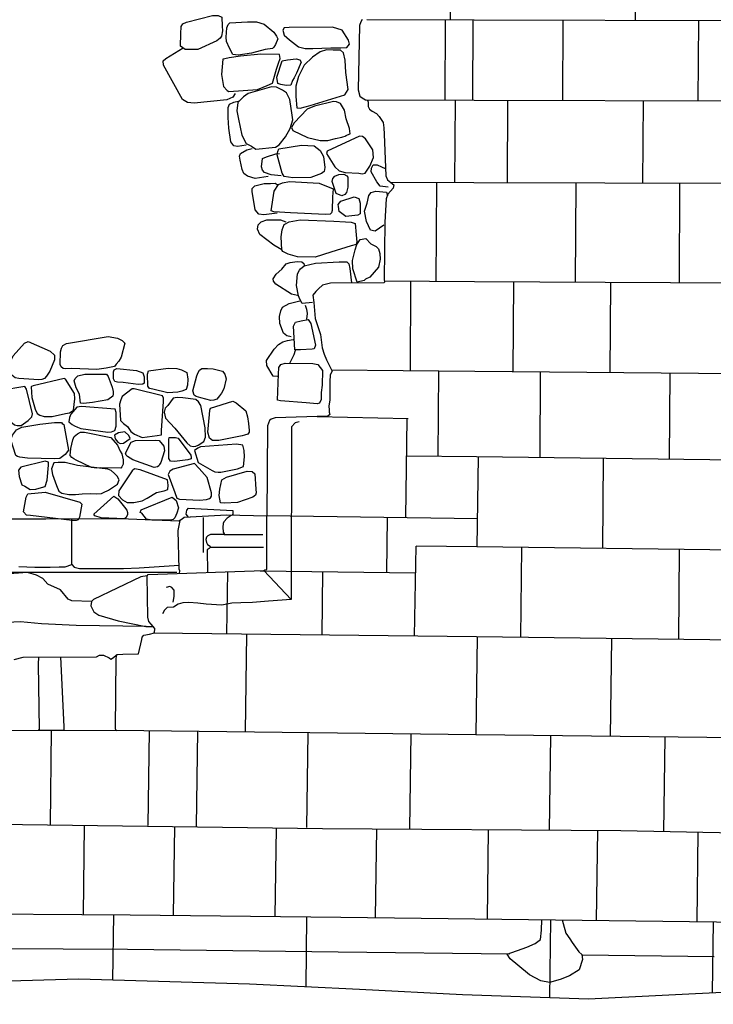
# Model space of a CAD drawing. Extents: x -5004.2 to -4962.1, y 10 to 39.8.
# Drawn here: x -4986.4 to -4984.6, y 22.4 to 24.9 of the extents above; entities that cross this region are included whole.
import ezdxf

# ---------------------------------------------------------------- set-up
doc = ezdxf.new("R2010")
doc.units = 0
doc.header["$LTSCALE"] = 10
doc.header["$MEASUREMENT"] = 0
for name, pattern in [('SOLID_LINE', [10, 10, 0]), ('XMAP-LINE-3', [10, 10, 0]), ('XMAP-LINE-7', [10, 10, 0]), ('XMAP-LINE-8', [10, 10, 0])]:
    doc.linetypes.add(name, pattern=pattern)
for name, color, linetype in [('ARCHI_STONE', 113, 'CONTINUOUS'), ('ASHLAR', 3, 'CONTINUOUS'), ('DAMAGE', 9, 'CONTINUOUS'), ('MAJOR_DETAIL', 1, 'CONTINUOUS'), ('MINOR_DETAIL', 40, 'CONTINUOUS'), ('OUTLINE', 7, 'CONTINUOUS')]:
    doc.layers.add(name, color=color, linetype=linetype)

msp = doc.modelspace()

# ---------------------------------------------------------------- linework, layer by layer
at = {"layer": 'ARCHI_STONE', "color": 113, "linetype": 'XMAP-LINE-7'}
for points in [[(-4985.9045, 24.8576, 4982.0684), (-4985.9269, 24.8571, 4982.0594), (-4985.9377, 24.8572, 4982.0569), (-4985.9494, 24.8657, 4982.0587), (-4985.9487, 24.898, 4982.0668), (-4985.9477, 24.9171, 4982.0739), (-4985.9436, 24.9241, 4982.0767), (-4985.9336, 24.9286, 4982.0798), (-4985.8657, 24.9458, 4982.0811), (-4985.8512, 24.9458, 4982.0825), (-4985.8421, 24.9417, 4982.0826), (-4985.8406, 24.9181, 4982.0866), (-4985.84, 24.9057, 4982.0828), (-4985.8422, 24.8919, 4982.0779), (-4985.8461, 24.887, 4982.0759), (-4985.8547, 24.8796, 4982.0725), (-4985.9045, 24.8576, 4982.0684)], [(-4985.7987, 24.8423, 4982.1929), (-4985.813, 24.8447, 4982.1802), (-4985.822, 24.8605, 4982.1536), (-4985.8299, 24.8783, 4982.1261), (-4985.8303, 24.8898, 4982.1297), (-4985.8288, 24.9141, 4982.1384), (-4985.825, 24.9229, 4982.142), (-4985.8208, 24.927, 4982.1444), (-4985.7749, 24.9295, 4982.1641), (-4985.7515, 24.9294, 4982.171), (-4985.7309, 24.9235, 4982.1777), (-4985.706, 24.9023, 4982.1801), (-4985.699, 24.8918, 4982.1836), (-4985.6956, 24.885, 4982.1872), (-4985.7018, 24.8701, 4982.1879), (-4985.7058, 24.8635, 4982.1876), (-4985.7099, 24.8598, 4982.1871), (-4985.7287, 24.8572, 4982.185), (-4985.7642, 24.8474, 4982.1997), (-4985.7987, 24.8423, 4982.1929)], [(-4985.557, 24.8614, 4982.2416), (-4985.5312, 24.8614, 4982.2426), (-4985.5155, 24.8622, 4982.245), (-4985.5085, 24.8711, 4982.2487), (-4985.5117, 24.8817, 4982.2516), (-4985.5281, 24.908, 4982.2506), (-4985.5532, 24.9159, 4982.2435), (-4985.6659, 24.915, 4982.2211), (-4985.6792, 24.9137, 4982.2141), (-4985.6823, 24.9078, 4982.2118), (-4985.6792, 24.895, 4982.209), (-4985.6651, 24.8824, 4982.2089), (-4985.6417, 24.8643, 4982.2077), (-4985.6245, 24.8598, 4982.2078), (-4985.6044, 24.86, 4982.2099), (-4985.557, 24.8614, 4982.2416)], [(-4985.5321, 24.7357, 4982.2716), (-4985.5205, 24.739, 4982.269), (-4985.5125, 24.7528, 4982.2683), (-4985.5179, 24.7974, 4982.2745), (-4985.5196, 24.8294, 4982.2584), (-4985.5244, 24.8485, 4982.2412), (-4985.5323, 24.8556, 4982.2359), (-4985.5515, 24.856, 4982.2345), (-4985.5684, 24.8565, 4982.233), (-4985.5851, 24.8517, 4982.2324), (-4985.6055, 24.837, 4982.24), (-4985.6272, 24.8163, 4982.2393), (-4985.6416, 24.787, 4982.241), (-4985.6483, 24.762, 4982.2401), (-4985.6486, 24.7351, 4982.2402), (-4985.6462, 24.7052, 4982.2558), (-4985.6374, 24.7041, 4982.2563), (-4985.6109, 24.7108, 4982.2594), (-4985.5321, 24.7357, 4982.2716)], [(-4985.7403, 24.8451, 4982.1499), (-4985.793, 24.8397, 4982.141), (-4985.8227, 24.836, 4982.1369), (-4985.8337, 24.8334, 4982.1349), (-4985.8392, 24.832, 4982.1339), (-4985.8424, 24.792, 4982.1384), (-4985.8377, 24.7604, 4982.1609), (-4985.8281, 24.7507, 4982.1545), (-4985.8231, 24.748, 4982.1546), (-4985.7484, 24.7534, 4982.1625), (-4985.7233, 24.7634, 4982.1593), (-4985.7096, 24.7693, 4982.1626), (-4985.6991, 24.8063, 4982.1666), (-4985.6937, 24.822, 4982.171), (-4985.6896, 24.834, 4982.1725), (-4985.6914, 24.8444, 4982.1704), (-4985.7403, 24.8451, 4982.1499)], [(-4985.6738, 24.7633, 4982.1838), (-4985.6875, 24.7661, 4982.175), (-4985.6959, 24.7686, 4982.1739), (-4985.6984, 24.7849, 4982.1791), (-4985.6843, 24.8277, 4982.1854), (-4985.67, 24.8306, 4982.1878), (-4985.6475, 24.8327, 4982.1912), (-4985.6382, 24.8303, 4982.1919), (-4985.635, 24.8247, 4982.1909), (-4985.6469, 24.7952, 4982.1922), (-4985.6526, 24.7836, 4982.1875), (-4985.6572, 24.7761, 4982.1845), (-4985.6619, 24.7643, 4982.18), (-4985.6738, 24.7633, 4982.1838)], [(-4985.7122, 24.7603, 4982.1669), (-4985.773, 24.7422, 4982.1592), (-4985.7855, 24.7338, 4982.1613), (-4985.7996, 24.7188, 4982.1656), (-4985.8026, 24.6972, 4982.1693), (-4985.798, 24.6752, 4982.169), (-4985.7898, 24.6341, 4982.1736), (-4985.778, 24.6125, 4982.1801), (-4985.7641, 24.6051, 4982.1772), (-4985.7529, 24.5975, 4982.1757), (-4985.7018, 24.6024, 4982.1829), (-4985.6925, 24.6087, 4982.186), (-4985.6756, 24.6291, 4982.1945), (-4985.6631, 24.6508, 4982.2004), (-4985.6569, 24.6739, 4982.1963), (-4985.6584, 24.6862, 4982.1954), (-4985.6647, 24.7268, 4982.1735), (-4985.6729, 24.744, 4982.1776), (-4985.6835, 24.7514, 4982.1707), (-4985.6987, 24.759, 4982.1724), (-4985.7122, 24.7603, 4982.1669)], [(-4985.5179, 24.6332, 4982.2833), (-4985.507, 24.6376, 4982.2786), (-4985.5084, 24.651, 4982.2792), (-4985.5176, 24.6761, 4982.2778), (-4985.522, 24.699, 4982.2657), (-4985.5322, 24.7163, 4982.2665), (-4985.5422, 24.7211, 4982.2672), (-4985.55, 24.7218, 4982.2672), (-4985.5998, 24.7094, 4982.2583), (-4985.6188, 24.7019, 4982.255), (-4985.6532, 24.6664, 4982.2438), (-4985.6598, 24.6536, 4982.242), (-4985.6565, 24.6461, 4982.2421), (-4985.6178, 24.6281, 4982.2586), (-4985.5851, 24.6198, 4982.2691), (-4985.5656, 24.6201, 4982.2749), (-4985.5456, 24.6251, 4982.2779), (-4985.5288, 24.6285, 4982.2801), (-4985.5171, 24.6318, 4982.2823), (-4985.5179, 24.6332, 4982.2833)], [(-4985.4555, 24.553, 4982.2923), (-4985.446, 24.5754, 4982.293), (-4985.4481, 24.5954, 4982.2912), (-4985.4665, 24.6246, 4982.2949), (-4985.475, 24.6304, 4982.2955), (-4985.483, 24.6313, 4982.295), (-4985.5671, 24.5924, 4982.299), (-4985.569, 24.5862, 4982.2967), (-4985.5466, 24.5511, 4982.2826), (-4985.5353, 24.5405, 4982.2752), (-4985.52, 24.536, 4982.2751), (-4985.4846, 24.5345, 4982.2752), (-4985.4754, 24.5328, 4982.2755), (-4985.4678, 24.535, 4982.2769), (-4985.4555, 24.553, 4982.2923)], [(-4985.6567, 24.5223, 4982.2678), (-4985.6788, 24.5258, 4982.2587), (-4985.6839, 24.5346, 4982.2563), (-4985.697, 24.5826, 4982.2356), (-4985.6954, 24.5916, 4982.2338), (-4985.693, 24.5984, 4982.2364), (-4985.6338, 24.6077, 4982.2606), (-4985.6008, 24.6063, 4982.274), (-4985.5855, 24.5939, 4982.2841), (-4985.5767, 24.5779, 4982.285), (-4985.5732, 24.5498, 4982.2759), (-4985.5745, 24.5388, 4982.2735), (-4985.582, 24.5334, 4982.2735), (-4985.6095, 24.5237, 4982.2693), (-4985.6567, 24.5223, 4982.2678)], [(-4985.5129, 24.4981, 4982.2801), (-4985.5164, 24.4845, 4982.2752), (-4985.5208, 24.4788, 4982.2728), (-4985.5287, 24.4757, 4982.271), (-4985.5436, 24.4818, 4982.2711), (-4985.5536, 24.5133, 4982.2755), (-4985.5523, 24.5208, 4982.2782), (-4985.5466, 24.5269, 4982.2808), (-4985.5365, 24.5314, 4982.2827), (-4985.5237, 24.5318, 4982.2841), (-4985.5152, 24.5275, 4982.2841), (-4985.5133, 24.5239, 4982.283), (-4985.5129, 24.4981, 4982.2801)], [(-4985.6625, 24.4313, 4982.2588), (-4985.7058, 24.434, 4982.2161), (-4985.713, 24.4367, 4982.2087), (-4985.7053, 24.488, 4982.2123), (-4985.6941, 24.5052, 4982.2192), (-4985.6833, 24.5095, 4982.2223), (-4985.6656, 24.5126, 4982.2268), (-4985.5882, 24.5085, 4982.2561), (-4985.5511, 24.4938, 4982.2634), (-4985.5527, 24.4726, 4982.2642), (-4985.554, 24.4371, 4982.2628), (-4985.5556, 24.4313, 4982.2607), (-4985.5592, 24.4277, 4982.2591), (-4985.5716, 24.427, 4982.2576), (-4985.6625, 24.4313, 4982.2588)], [(-4985.5182, 24.4214, 4982.2789), (-4985.5352, 24.4344, 4982.2721), (-4985.5376, 24.4476, 4982.2682), (-4985.5385, 24.4533, 4982.2657), (-4985.5315, 24.4618, 4982.2663), (-4985.4969, 24.4726, 4982.2754), (-4985.484, 24.4689, 4982.2902), (-4985.4806, 24.4563, 4982.2865), (-4985.4812, 24.4382, 4982.2902), (-4985.4811, 24.4288, 4982.2891), (-4985.4868, 24.4248, 4982.2871), (-4985.5182, 24.4214, 4982.2789)], [(-4985.5574, 24.3282, 4982.2323), (-4985.5985, 24.3156, 4982.2235), (-4985.6445, 24.3161, 4982.2128), (-4985.6686, 24.3236, 4982.2061), (-4985.6826, 24.3299, 4982.2031), (-4985.6855, 24.3345, 4982.2044), (-4985.6873, 24.3687, 4982.2158), (-4985.6841, 24.387, 4982.2223), (-4985.6789, 24.4004, 4982.2282), (-4985.6659, 24.408, 4982.2387), (-4985.6373, 24.4126, 4982.2464), (-4985.5496, 24.409, 4982.2624), (-4985.519, 24.408, 4982.2615), (-4985.5039, 24.4072, 4982.2575), (-4985.4939, 24.403, 4982.257), (-4985.4915, 24.374, 4982.2474), (-4985.4897, 24.3547, 4982.2411), (-4985.4916, 24.3488, 4982.2389), (-4985.5046, 24.3447, 4982.2363), (-4985.5574, 24.3282, 4982.2323)], [(-4985.4558, 24.2629, 4982.3198), (-4985.4669, 24.2576, 4982.3155), (-4985.4706, 24.2544, 4982.314), (-4985.4883, 24.2501, 4982.2987), (-4985.5003, 24.2847, 4982.2767), (-4985.5008, 24.3064, 4982.275), (-4985.4943, 24.3344, 4982.284), (-4985.4895, 24.3488, 4982.2852), (-4985.4808, 24.3612, 4982.2807), (-4985.466, 24.364, 4982.286), (-4985.453, 24.3499, 4982.2993), (-4985.4391, 24.3437, 4982.3168), (-4985.433, 24.3373, 4982.3213), (-4985.4292, 24.3254, 4982.3255), (-4985.4289, 24.3101, 4982.323), (-4985.4328, 24.2892, 4982.3155), (-4985.4558, 24.2629, 4982.3198)], [(-4985.6363, 24.0739, 4982.205), (-4985.6515, 24.0739, 4982.1998), (-4985.6549, 24.1358, 4982.1807), (-4985.6499, 24.1454, 4982.1725), (-4985.635, 24.1494, 4982.1765), (-4985.6162, 24.1526, 4982.1814), (-4985.6096, 24.1421, 4982.1996), (-4985.5977, 24.0855, 4982.2411), (-4985.6006, 24.0762, 4982.2377), (-4985.6064, 24.0757, 4982.237), (-4985.6363, 24.0739, 4982.205)], [(-4986.2342, 24.0251, 4981.8251), (-4986.2498, 24.0237, 4981.8214), (-4986.2557, 24.025, 4981.8212), (-4986.2611, 24.0291, 4981.8201), (-4986.2634, 24.0357, 4981.8206), (-4986.2628, 24.0687, 4981.8327), (-4986.2596, 24.0784, 4981.8331), (-4986.2562, 24.0846, 4981.8321), (-4986.2468, 24.0899, 4981.8319), (-4986.1381, 24.1085, 4981.8374), (-4986.114, 24.1043, 4981.8353), (-4986.1017, 24.0984, 4981.8319), (-4986.0945, 24.0912, 4981.8308), (-4986.1047, 24.0549, 4981.8326), (-4986.1102, 24.0439, 4981.8277), (-4986.1175, 24.0366, 4981.8258), (-4986.1216, 24.0304, 4981.8276), (-4986.1433, 24.0255, 4981.8299), (-4986.1679, 24.0219, 4981.8263), (-4986.2342, 24.0251, 4981.8251)], [(-4986.371, 23.9989, 4981.8164), (-4986.381, 24.0006, 4981.8151), (-4986.3898, 24.0078, 4981.8097), (-4986.3976, 24.0116, 4981.8091), (-4986.4009, 24.0147, 4981.8087), (-4986.4037, 24.0213, 4981.8075), (-4986.3856, 24.0583, 4981.815), (-4986.3568, 24.0913, 4981.8049), (-4986.3471, 24.0952, 4981.8028), (-4986.2896, 24.0702, 4981.8133), (-4986.2779, 24.0601, 4981.8145), (-4986.2779, 24.0478, 4981.8146), (-4986.2904, 24.0178, 4981.8102), (-4986.2993, 24.0045, 4981.8058), (-4986.3045, 23.9986, 4981.8044), (-4986.3109, 23.9961, 4981.8029), (-4986.3195, 23.9954, 4981.8019), (-4986.371, 23.9989, 4981.8164)], [(-4986.0995, 23.9883, 4981.8285), (-4986.1138, 23.9889, 4981.8268), (-4986.1206, 23.9907, 4981.8256), (-4986.124, 23.9978, 4981.8265), (-4986.1244, 24.0166, 4981.8279), (-4986.1226, 24.0216, 4981.8274), (-4986.1155, 24.0245, 4981.8282), (-4986.0641, 24.0201, 4981.825), (-4986.0475, 24.0136, 4981.8227), (-4986.0439, 24.0031, 4981.82), (-4986.0446, 23.9866, 4981.8202), (-4986.0481, 23.9842, 4981.819), (-4986.0603, 23.983, 4981.8174), (-4986.0995, 23.9883, 4981.8285)], [(-4986.0218, 23.9708, 4981.8289), (-4986.0302, 23.9724, 4981.8246), (-4986.0351, 23.9787, 4981.8222), (-4986.0359, 24.0101, 4981.8185), (-4986.0332, 24.0186, 4981.8083), (-4985.9816, 24.0261, 4981.8164), (-4985.9593, 24.0251, 4981.8182), (-4985.9465, 24.0216, 4981.8192), (-4985.9328, 24.0148, 4981.8196), (-4985.9308, 23.9967, 4981.8314), (-4985.931, 23.9812, 4981.8264), (-4985.9345, 23.9704, 4981.8311), (-4985.9461, 23.9656, 4981.8316), (-4985.9561, 23.963, 4981.8335), (-4985.9826, 23.9612, 4981.8341), (-4986.0218, 23.9708, 4981.8289)], [(-4985.8968, 23.948, 4981.8327), (-4985.9087, 23.9517, 4981.8287), (-4985.9138, 23.9556, 4981.8281), (-4985.9176, 23.9666, 4981.8288), (-4985.9068, 24.0054, 4981.8387), (-4985.9031, 24.0145, 4981.8415), (-4985.8998, 24.0208, 4981.8428), (-4985.8936, 24.0245, 4981.8406), (-4985.8795, 24.025, 4981.8418), (-4985.8644, 24.0244, 4981.8431), (-4985.8403, 24.018, 4981.8439), (-4985.8335, 24.0103, 4981.8436), (-4985.83, 23.9983, 4981.8466), (-4985.8369, 23.9722, 4981.8481), (-4985.8426, 23.9604, 4981.8447), (-4985.8479, 23.9532, 4981.8418), (-4985.855, 23.945, 4981.838), (-4985.8622, 23.9426, 4981.8362), (-4985.8706, 23.9411, 4981.8349), (-4985.8968, 23.948, 4981.8327)], [(-4985.6216, 23.9354, 4982.2866), (-4985.6884, 23.9407, 4982.2254), (-4985.6961, 23.942, 4982.2225), (-4985.6942, 24.0105, 4982.2093), (-4985.6929, 24.0277, 4982.2153), (-4985.6878, 24.035, 4982.2182), (-4985.6766, 24.039, 4982.2207), (-4985.604, 24.038, 4982.2749), (-4985.5912, 24.0355, 4982.2826), (-4985.5789, 24.0195, 4982.2873), (-4985.5801, 23.981, 4982.291), (-4985.5823, 23.9621, 4982.2867), (-4985.5829, 23.9441, 4982.2797), (-4985.5866, 23.9347, 4982.2761), (-4985.5932, 23.9327, 4982.2748), (-4985.6216, 23.9354, 4982.2866)], [(-4986.2499, 23.9074, 4981.8201), (-4986.2392, 23.9094, 4981.8189), (-4986.2342, 23.9127, 4981.8202), (-4986.2289, 23.9166, 4981.8174), (-4986.2253, 23.9458, 4981.8154), (-4986.2258, 23.9598, 4981.8123), (-4986.2492, 23.9974, 4981.8094), (-4986.2528, 23.999, 4981.8087), (-4986.3336, 23.9794, 4981.7952), (-4986.3379, 23.9779, 4981.7957), (-4986.3394, 23.9769, 4981.7952), (-4986.3376, 23.9491, 4981.7915), (-4986.3285, 23.9188, 4981.7972), (-4986.323, 23.9074, 4981.8066), (-4986.3162, 23.9028, 4981.8084), (-4986.305, 23.8996, 4981.813), (-4986.2839, 23.8999, 4981.8157), (-4986.2499, 23.9074, 4981.8201)], [(-4986.1787, 23.9359, 4981.8014), (-4986.2023, 23.9337, 4981.8033), (-4986.21, 23.9342, 4981.8028), (-4986.213, 23.958, 4981.7989), (-4986.2217, 23.9744, 4981.788), (-4986.227, 23.993, 4981.7938), (-4986.2246, 23.9987, 4981.7971), (-4986.2174, 24.0056, 4981.8001), (-4986.1987, 24.0098, 4981.8033), (-4986.1518, 24.0105, 4981.8081), (-4986.1426, 24.0102, 4981.8089), (-4986.1386, 24.0044, 4981.8073), (-4986.1279, 23.9758, 4981.8082), (-4986.1256, 23.965, 4981.8118), (-4986.1256, 23.9589, 4981.8114), (-4986.1264, 23.9525, 4981.8109), (-4986.1387, 23.9435, 4981.8125), (-4986.1787, 23.9359, 4981.8014)], [(-4986.347, 23.8895, 4981.8046), (-4986.3373, 23.8986, 4981.7979), (-4986.3356, 23.907, 4981.7989), (-4986.3513, 23.9714, 4981.798), (-4986.3558, 23.9783, 4981.7982), (-4986.417, 23.9672, 4981.7784), (-4986.4248, 23.9617, 4981.7769), (-4986.4276, 23.9502, 4981.7872), (-4986.4237, 23.928, 4981.8004), (-4986.4072, 23.898, 4981.7951), (-4986.3829, 23.8783, 4981.8026), (-4986.3759, 23.8765, 4981.8027), (-4986.3649, 23.8762, 4981.8037), (-4986.347, 23.8895, 4981.8046)], [(-4986.0101, 23.8497, 4981.7947), (-4985.9994, 23.8522, 4981.7971), (-4985.9994, 23.8628, 4981.8007), (-4985.9941, 23.9385, 4981.8219), (-4985.9942, 23.9473, 4981.824), (-4985.9964, 23.9538, 4981.8234), (-4986.0706, 23.9716, 4981.824), (-4986.076, 23.9716, 4981.8244), (-4986.1015, 23.9516, 4981.8276), (-4986.1054, 23.9433, 4981.8244), (-4986.1086, 23.9317, 4981.8202), (-4986.1062, 23.8889, 4981.8056), (-4986.0981, 23.8812, 4981.8038), (-4986.0877, 23.8735, 4981.8022), (-4986.0787, 23.8603, 4981.7969), (-4986.0752, 23.8581, 4981.7907), (-4986.0692, 23.8539, 4981.7883), (-4986.0493, 23.8449, 4981.7872), (-4986.0101, 23.8497, 4981.7947)], [(-4985.8887, 23.8345, 4981.8378), (-4985.8839, 23.846, 4981.839), (-4985.8851, 23.8701, 4981.8357), (-4985.8967, 23.9281, 4981.8171), (-4985.9028, 23.9382, 4981.8199), (-4985.9092, 23.9438, 4981.8212), (-4985.9431, 23.9486, 4981.8195), (-4985.9586, 23.9493, 4981.8182), (-4985.9684, 23.9477, 4981.8176), (-4985.9829, 23.9287, 4981.835), (-4985.9896, 23.9213, 4981.8331), (-4985.9921, 23.9107, 4981.8327), (-4985.9887, 23.8951, 4981.8284), (-4985.9642, 23.8695, 4981.8267), (-4985.9329, 23.8307, 4981.825), (-4985.9245, 23.8227, 4981.8237), (-4985.9168, 23.8212, 4981.8239), (-4985.9095, 23.8218, 4981.8248), (-4985.9035, 23.8246, 4981.8263), (-4985.8887, 23.8345, 4981.8378)], [(-4986.1391, 23.8587, 4981.8018), (-4986.1292, 23.8592, 4981.803), (-4986.1212, 23.8633, 4981.8051), (-4986.117, 23.8745, 4981.8093), (-4986.1171, 23.9105, 4981.8131), (-4986.1199, 23.9186, 4981.8135), (-4986.2079, 23.926, 4981.8011), (-4986.2201, 23.9242, 4981.8002), (-4986.2355, 23.9054, 4981.7976), (-4986.2391, 23.8974, 4981.7969), (-4986.2407, 23.886, 4981.8015), (-4986.2325, 23.8787, 4981.801), (-4986.2261, 23.8755, 4981.8012), (-4986.2184, 23.8717, 4981.8006), (-4986.2099, 23.8684, 4981.8003), (-4986.1391, 23.8587, 4981.8018)], [(-4985.8492, 23.8368, 4981.8574), (-4985.8664, 23.8367, 4981.8555), (-4985.8735, 23.8433, 4981.8437), (-4985.878, 23.8585, 4981.8394), (-4985.8736, 23.905, 4981.8355), (-4985.8728, 23.9163, 4981.8296), (-4985.8715, 23.9217, 4981.826), (-4985.8129, 23.9398, 4981.8389), (-4985.8045, 23.9354, 4981.8496), (-4985.7792, 23.9145, 4981.8621), (-4985.7745, 23.899, 4981.8654), (-4985.7723, 23.8814, 4981.8678), (-4985.7702, 23.8635, 4981.8614), (-4985.7707, 23.859, 4981.863), (-4985.7742, 23.8536, 4981.8611), (-4985.7827, 23.8505, 4981.8592), (-4985.789, 23.8488, 4981.8581), (-4985.8492, 23.8368, 4981.8574)], [(-4986.3489, 23.7906, 4981.8012), (-4986.3685, 23.7932, 4981.801), (-4986.3747, 23.795, 4981.8011), (-4986.379, 23.7981, 4981.8022), (-4986.3924, 23.839, 4981.8157), (-4986.388, 23.8508, 4981.8189), (-4986.3777, 23.8645, 4981.8202), (-4986.3632, 23.8718, 4981.8174), (-4986.3164, 23.8797, 4981.8168), (-4986.2778, 23.8838, 4981.8135), (-4986.2603, 23.8839, 4981.8094), (-4986.2583, 23.8816, 4981.8091), (-4986.2542, 23.8784, 4981.8087), (-4986.2418, 23.8114, 4981.8003), (-4986.2507, 23.8006, 4981.7995), (-4986.2645, 23.7904, 4981.8029), (-4986.2773, 23.7893, 4981.8007), (-4986.3489, 23.7906, 4981.8012)], [(-4986.2219, 23.7857, 4981.8031), (-4986.2278, 23.7892, 4981.799), (-4986.233, 23.793, 4981.7981), (-4986.2371, 23.7976, 4981.7987), (-4986.236, 23.816, 4981.805), (-4986.2308, 23.8384, 4981.8131), (-4986.2269, 23.8478, 4981.8155), (-4986.2183, 23.8543, 4981.8139), (-4986.2106, 23.8584, 4981.8139), (-4986.1997, 23.8589, 4981.8137), (-4986.1316, 23.8445, 4981.8134), (-4986.1139, 23.8249, 4981.8085), (-4986.1068, 23.8094, 4981.8033), (-4986.1023, 23.8022, 4981.7952), (-4986.0993, 23.7864, 4981.7911), (-4986.0992, 23.7755, 4981.7882), (-4986.1022, 23.7679, 4981.7866), (-4986.1052, 23.765, 4981.7893), (-4986.1586, 23.7654, 4981.8072), (-4986.1683, 23.765, 4981.8088), (-4986.1813, 23.7665, 4981.8089), (-4986.2219, 23.7857, 4981.8031)], [(-4986.081, 23.842, 4981.791), (-4986.0841, 23.85, 4981.7923), (-4986.0944, 23.8599, 4981.7917), (-4986.1116, 23.8569, 4981.7896), (-4986.1214, 23.8509, 4981.7872), (-4986.1199, 23.8412, 4981.7853), (-4986.1132, 23.8324, 4981.7853), (-4986.1071, 23.8295, 4981.7848), (-4986.0981, 23.83, 4981.7865), (-4986.081, 23.842, 4981.791)], [(-4985.9649, 23.7826, 4981.8193), (-4985.9755, 23.7833, 4981.8185), (-4985.9803, 23.7902, 4981.818), (-4985.9799, 23.8395, 4981.7967), (-4985.9793, 23.8446, 4981.7939), (-4985.9627, 23.8447, 4981.7961), (-4985.9557, 23.8429, 4981.797), (-4985.9228, 23.7987, 4981.8082), (-4985.9214, 23.7925, 4981.8079), (-4985.9218, 23.7888, 4981.8072), (-4985.9302, 23.7862, 4981.8055), (-4985.9649, 23.7826, 4981.8193)], [(-4986.0738, 23.7863, 4981.7912), (-4986.0882, 23.7949, 4981.7892), (-4986.0911, 23.7991, 4981.7869), (-4986.0931, 23.8042, 4981.7869), (-4986.0778, 23.8324, 4981.7922), (-4986.0669, 23.837, 4981.7936), (-4986.0136, 23.8383, 4981.8003), (-4986.0055, 23.8366, 4981.8037), (-4985.9933, 23.8221, 4981.8157), (-4985.9909, 23.81, 4981.8214), (-4986.0005, 23.78, 4981.8262), (-4986.0045, 23.7744, 4981.8228), (-4986.0062, 23.7707, 4981.8211), (-4986.0098, 23.7679, 4981.8195), (-4986.018, 23.7664, 4981.8182), (-4986.0738, 23.7863, 4981.7912)], [(-4985.8011, 23.7629, 4981.8541), (-4985.7853, 23.7695, 4981.8576), (-4985.783, 23.7947, 4981.8663), (-4985.7834, 23.8109, 4981.8692), (-4985.7866, 23.8244, 4981.8644), (-4985.8033, 23.8274, 4981.8647), (-4985.8975, 23.8202, 4981.83), (-4985.9046, 23.8166, 4981.8272), (-4985.9131, 23.8109, 4981.8256), (-4985.903, 23.7793, 4981.8409), (-4985.8671, 23.7591, 4981.8384), (-4985.8603, 23.7554, 4981.8369), (-4985.8512, 23.7542, 4981.8373), (-4985.8441, 23.7545, 4981.8381), (-4985.8011, 23.7629, 4981.8541)], [(-4986.3118, 23.714, 4981.7808), (-4986.3023, 23.7172, 4981.7828), (-4986.2975, 23.7338, 4981.7889), (-4986.294, 23.7725, 4981.7942), (-4986.2939, 23.7801, 4981.7927), (-4986.3029, 23.7833, 4981.7877), (-4986.3664, 23.7676, 4981.7733), (-4986.3724, 23.7597, 4981.7701), (-4986.3702, 23.7431, 4981.7685), (-4986.3635, 23.7215, 4981.7696), (-4986.3555, 23.7177, 4981.7691), (-4986.3419, 23.7088, 4981.7674), (-4986.3266, 23.7104, 4981.7694), (-4986.3118, 23.714, 4981.7808)], [(-4986.1371, 23.7072, 4981.7953), (-4986.1139, 23.7234, 4981.7967), (-4986.1099, 23.7344, 4981.8002), (-4986.1145, 23.7441, 4981.803), (-4986.1215, 23.7512, 4981.8047), (-4986.13, 23.7588, 4981.8053), (-4986.1394, 23.7623, 4981.8056), (-4986.2186, 23.7715, 4981.8017), (-4986.2507, 23.78, 4981.8015), (-4986.2683, 23.7798, 4981.7991), (-4986.2799, 23.7784, 4981.794), (-4986.2863, 23.7635, 4981.7872), (-4986.2837, 23.748, 4981.7828), (-4986.2734, 23.7195, 4981.7832), (-4986.2668, 23.7047, 4981.7898), (-4986.2594, 23.6995, 4981.7899), (-4986.2407, 23.6961, 4981.7917), (-4986.223, 23.6963, 4981.7947), (-4986.2057, 23.6979, 4981.7969), (-4986.1849, 23.6986, 4981.7991), (-4986.1675, 23.6978, 4981.7999), (-4986.156, 23.6985, 4981.8007), (-4986.1506, 23.7011, 4981.8021), (-4986.1371, 23.7072, 4981.7953)], [(-4985.8797, 23.7408, 4981.817), (-4985.9011, 23.7637, 4981.8146), (-4985.9131, 23.7769, 4981.8051), (-4985.9687, 23.762, 4981.793), (-4985.9776, 23.7566, 4981.7903), (-4985.9816, 23.7485, 4981.7938), (-4985.9643, 23.7014, 4981.8045), (-4985.9591, 23.6869, 4981.8117), (-4985.9525, 23.6843, 4981.8138), (-4985.8996, 23.6816, 4981.8226), (-4985.8818, 23.6827, 4981.8241), (-4985.8737, 23.6853, 4981.8258), (-4985.871, 23.6872, 4981.8267), (-4985.8686, 23.6915, 4981.8284), (-4985.8686, 23.7002, 4981.8313), (-4985.8797, 23.7408, 4981.817)], [(-4985.992, 23.7055, 4981.7913), (-4985.9828, 23.7088, 4981.7928), (-4985.982, 23.7201, 4981.7958), (-4985.9837, 23.7343, 4981.7952), (-4986.0551, 23.7605, 4981.7943), (-4986.0691, 23.7627, 4981.7943), (-4986.0757, 23.7575, 4981.7919), (-4986.1107, 23.7059, 4981.7896), (-4986.1115, 23.6939, 4981.786), (-4986.1012, 23.6818, 4981.7975), (-4986.0887, 23.6755, 4981.7974), (-4986.0709, 23.6753, 4981.7996), (-4986.0493, 23.6796, 4981.8037), (-4986.0365, 23.6868, 4981.8068), (-4986.0123, 23.7014, 4981.8066), (-4985.992, 23.7055, 4981.7913)], [(-4985.8009, 23.6752, 4981.8535), (-4985.8348, 23.6736, 4981.8398), (-4985.8455, 23.6742, 4981.839), (-4985.8487, 23.6931, 4981.8451), (-4985.8473, 23.7097, 4981.8508), (-4985.8421, 23.7344, 4981.8602), (-4985.8291, 23.7414, 4981.8644), (-4985.7759, 23.7574, 4981.8791), (-4985.7626, 23.7557, 4981.885), (-4985.7556, 23.7497, 4981.8848), (-4985.7529, 23.7097, 4981.8736), (-4985.7519, 23.7001, 4981.8713), (-4985.7538, 23.6945, 4981.8678), (-4985.7608, 23.6892, 4981.8621), (-4985.8009, 23.6752, 4981.8535)], [(-4986.3404, 23.6417, 4981.8168), (-4986.3514, 23.6418, 4981.8132), (-4986.3591, 23.6511, 4981.8127), (-4986.3521, 23.6887, 4981.8006), (-4986.3476, 23.6976, 4981.7953), (-4986.3023, 23.7022, 4981.7847), (-4986.212, 23.6764, 4981.7997), (-4986.2073, 23.671, 4981.8024), (-4986.2132, 23.637, 4981.8057), (-4986.2162, 23.6304, 4981.8096), (-4986.2214, 23.6285, 4981.8078), (-4986.2321, 23.6282, 4981.8067), (-4986.3404, 23.6417, 4981.8168)], [(-4986.1566, 23.6348, 4981.8061), (-4986.1731, 23.6408, 4981.7938), (-4986.1752, 23.6446, 4981.7981), (-4986.1236, 23.6918, 4981.7812), (-4986.1133, 23.6849, 4981.7877), (-4986.0953, 23.6633, 4981.7984), (-4986.0891, 23.6549, 4981.8006), (-4986.0874, 23.6488, 4981.8033), (-4986.0878, 23.6428, 4981.8006), (-4986.0921, 23.6353, 4981.7971), (-4986.0952, 23.6324, 4981.7958), (-4986.1566, 23.6348, 4981.8061)], [(-4986.0241, 23.6293, 4981.8245), (-4986.0382, 23.6319, 4981.8162), (-4986.0506, 23.647, 4981.796), (-4986.0544, 23.6492, 4981.7964), (-4986.0522, 23.6561, 4981.7996), (-4985.971, 23.6891, 4981.8084), (-4985.9608, 23.6801, 4981.8092), (-4985.9549, 23.6616, 4981.8253), (-4985.9588, 23.6471, 4981.8337), (-4985.9647, 23.6353, 4981.8297), (-4985.9688, 23.631, 4981.8273), (-4985.9754, 23.6294, 4981.8261), (-4986.0241, 23.6293, 4981.8245)]]:
    msp.add_polyline3d(points, close=True, dxfattribs=at)
for points in [[(-4985.8069, 24.7429, 4981.9554), (-4985.8131, 24.7329, 4981.9494), (-4985.8286, 24.7263, 4981.9446), (-4985.9138, 24.7174, 4981.9298), (-4985.931, 24.7189, 4981.9287), (-4985.9439, 24.7269, 4981.9302), (-4985.9943, 24.8168, 4981.958), (-4985.9946, 24.8277, 4981.9585), (-4985.9882, 24.8343, 4981.9622), (-4985.9429, 24.8615, 4981.9833)], [(-4985.7779, 24.6078, 4982.003), (-4985.8006, 24.6043, 4981.9945), (-4985.8105, 24.6063, 4981.9933), (-4985.8178, 24.616, 4981.9962), (-4985.8236, 24.6518, 4982.0077), (-4985.8248, 24.6797, 4982.017), (-4985.8253, 24.7063, 4982.0254), (-4985.8221, 24.715, 4982.0287), (-4985.8104, 24.7199, 4982.032), (-4985.7953, 24.7233, 4982.0346)], [(-4985.7209, 24.5259, 4982.0168), (-4985.7547, 24.5211, 4981.9945), (-4985.775, 24.5266, 4981.9869), (-4985.7842, 24.5341, 4981.9859), (-4985.7886, 24.5438, 4981.9911), (-4985.794, 24.569, 4981.9991), (-4985.7957, 24.5786, 4982.0065), (-4985.793, 24.5858, 4982.0101), (-4985.7764, 24.5955, 4982.0164), (-4985.7629, 24.5991, 4982.0195)], [(-4985.6865, 24.5281, 4982.1555), (-4985.7128, 24.5307, 4982.1419), (-4985.7302, 24.5362, 4982.1389), (-4985.7359, 24.5426, 4982.1385), (-4985.7383, 24.551, 4982.1417), (-4985.7357, 24.5725, 4982.148), (-4985.7252, 24.5771, 4982.1506), (-4985.7004, 24.5854, 4982.1558), (-4985.6915, 24.5862, 4982.1575)], [(-4985.4078, 24.4985, 4982.2982), (-4985.4283, 24.5011, 4982.2966), (-4985.4372, 24.5122, 4982.2945), (-4985.4521, 24.5381, 4982.2879), (-4985.4514, 24.5481, 4982.2914), (-4985.4466, 24.5564, 4982.2952), (-4985.4367, 24.5564, 4982.2968), (-4985.4251, 24.5515, 4982.2968), (-4985.4158, 24.5467, 4982.2961)], [(-4985.6971, 24.4305, 4982.1342), (-4985.732, 24.426, 4982.1203), (-4985.7456, 24.4278, 4982.1153), (-4985.7546, 24.4387, 4982.1157), (-4985.7622, 24.4865, 4982.1205), (-4985.7623, 24.4947, 4982.1209), (-4985.7554, 24.5016, 4982.1257), (-4985.7316, 24.508, 4982.1353), (-4985.7151, 24.5077, 4982.1455), (-4985.703, 24.5083, 4982.1472), (-4985.6946, 24.5029, 4982.1467)], [(-4985.4193, 24.3993, 4982.3471), (-4985.4413, 24.3832, 4982.3355), (-4985.4542, 24.3857, 4982.3255), (-4985.4645, 24.4088, 4982.3259), (-4985.4691, 24.4359, 4982.3271), (-4985.4626, 24.456, 4982.334), (-4985.458, 24.4767, 4982.3342), (-4985.452, 24.4838, 4982.3372), (-4985.4401, 24.4875, 4982.3401), (-4985.4124, 24.4852, 4982.342), (-4985.4099, 24.4755, 4982.339)], [(-4985.6848, 24.3346, 4982.1575), (-4985.7063, 24.3469, 4982.1535), (-4985.7426, 24.3747, 4982.1448), (-4985.7485, 24.3886, 4982.1449), (-4985.7465, 24.3995, 4982.1488), (-4985.7389, 24.4076, 4982.1529), (-4985.7241, 24.413, 4982.1573), (-4985.7058, 24.4132, 4982.1649), (-4985.6889, 24.4125, 4982.1683), (-4985.6747, 24.4074, 4982.168)], [(-4985.6446, 24.2152, 4982.1377), (-4985.6598, 24.219, 4982.1355), (-4985.7007, 24.2446, 4982.1316), (-4985.7073, 24.2529, 4982.132), (-4985.7077, 24.2592, 4982.1323), (-4985.6998, 24.2715, 4982.1373), (-4985.6853, 24.2843, 4982.143), (-4985.6735, 24.2979, 4982.1517), (-4985.6635, 24.3019, 4982.154), (-4985.6451, 24.304, 4982.1565), (-4985.6334, 24.3035, 4982.1574), (-4985.6276, 24.299, 4982.1564), (-4985.6265, 24.2943, 4982.1549)], [(-4985.6052, 24.1969, 4982.2769), (-4985.632, 24.1946, 4982.2672), (-4985.638, 24.2058, 4982.2437), (-4985.642, 24.2144, 4982.2315), (-4985.6466, 24.2414, 4982.2393), (-4985.6445, 24.2721, 4982.2371), (-4985.6395, 24.2819, 4982.2415), (-4985.6361, 24.2854, 4982.243), (-4985.6269, 24.2924, 4982.2465), (-4985.5976, 24.2997, 4982.2521), (-4985.5353, 24.3034, 4982.2611), (-4985.5159, 24.3034, 4982.2633), (-4985.5107, 24.2982, 4982.2669), (-4985.5082, 24.2855, 4982.2696), (-4985.5031, 24.2484, 4982.2569)], [(-4985.6606, 24.1077, 4982.119), (-4985.6721, 24.1103, 4982.1153), (-4985.6812, 24.117, 4982.1152), (-4985.6903, 24.1422, 4982.1159), (-4985.6911, 24.1606, 4982.1206), (-4985.688, 24.1754, 4982.1259), (-4985.6835, 24.185, 4982.1296), (-4985.6658, 24.1941, 4982.135), (-4985.6384, 24.2014, 4982.1441)], [(-4985.624, 24.1904, 4982.145), (-4985.6206, 24.1795, 4982.1471), (-4985.6195, 24.1681, 4982.1434), (-4985.6212, 24.1537, 4982.1378)], [(-4985.6961, 24.0039, 4982.137), (-4985.7082, 24.0053, 4982.1293), (-4985.7247, 24.0328, 4982.0921), (-4985.7252, 24.0457, 4982.0897), (-4985.7053, 24.0754, 4982.0997), (-4985.694, 24.0874, 4982.1054), (-4985.6829, 24.0942, 4982.1088), (-4985.67, 24.0982, 4982.112), (-4985.6553, 24.1004, 4982.1141)], [(-4985.6503, 24.0718, 4982.1525), (-4985.6538, 24.0604, 4982.1553), (-4985.665, 24.0378, 4982.1465)], [(-4985.924, 23.6364, 4981.8378), (-4985.9289, 23.637, 4981.836), (-4985.9344, 23.6449, 4981.8356), (-4985.9331, 23.6551, 4981.8336), (-4985.929, 23.6606, 4981.833), (-4985.8134, 23.6545, 4981.8551), (-4985.813, 23.6424, 4981.858), (-4985.8146, 23.6427, 4981.858)]]:
    msp.add_polyline3d(points, dxfattribs=at)
at = {"layer": 'ASHLAR', "color": 3, "linetype": 'XMAP-LINE-3'}
for points in [[(-4985.2449, 25.0894, 4982.4614), (-4985.2459, 24.9339, 4982.4821)], [(-4984.7626, 25.0885, 4982.3889), (-4984.7636, 24.9326, 4982.4096)], [(-4982.732, 24.9219, 4981.9943), (-4983.1236, 24.9205, 4982.43), (-4984.4321, 24.9317, 4982.4653), (-4985.1833, 24.9337, 4982.4733), (-4985.4631, 24.9344, 4982.4703)], [(-4985.2589, 24.9339, 4982.4725), (-4985.2602, 24.7249, 4982.4932)], [(-4985.1867, 24.9337, 4982.4733), (-4985.188, 24.7247, 4982.494)], [(-4984.9518, 24.9331, 4982.4709), (-4984.9532, 24.7241, 4982.4915)], [(-4984.5983, 24.9321, 4982.4671), (-4984.5997, 24.7231, 4982.4878)], [(-4982.7325, 24.7129, 4981.9959), (-4983.1241, 24.7114, 4982.4316), (-4984.4325, 24.7227, 4982.4668), (-4985.1837, 24.7247, 4982.4749), (-4985.4635, 24.7253, 4982.4718)], [(-4985.2331, 24.7248, 4982.4743), (-4985.2345, 24.5096, 4982.495)], [(-4985.0964, 24.7245, 4982.4739), (-4985.0978, 24.5092, 4982.4946)], [(-4984.7429, 24.7235, 4982.4702), (-4984.7443, 24.5081, 4982.4908)], [(-4982.7334, 24.4968, 4981.9971), (-4983.1249, 24.4955, 4982.4328), (-4984.4334, 24.5072, 4982.468), (-4985.1846, 24.5095, 4982.4761), (-4985.4006, 24.5101, 4982.473)], [(-4985.2821, 24.5098, 4982.4747), (-4985.2837, 24.2519, 4982.4954)], [(-4984.9183, 24.5087, 4982.4732), (-4984.92, 24.2499, 4982.4939)], [(-4984.6474, 24.5079, 4982.4703), (-4984.6491, 24.2484, 4982.491)], [(-4982.7316, 24.2325, 4981.9995), (-4983.1232, 24.2322, 4982.4352), (-4984.4316, 24.2472, 4982.4705), (-4985.1828, 24.2513, 4982.4786), (-4985.4174, 24.2526, 4982.4755)], [(-4985.3492, 24.2522, 4982.4764), (-4985.3507, 24.0186, 4982.4971)], [(-4985.081, 24.2508, 4982.4775), (-4985.0825, 24.0161, 4982.4981)], [(-4984.8281, 24.2494, 4982.4748), (-4984.8296, 24.0137, 4982.4954)], [(-4982.7303, 23.9888, 4982.0007), (-4983.1219, 23.99, 4982.4364), (-4984.4303, 24.01, 4982.4717), (-4985.1814, 24.0171, 4982.4798), (-4985.5552, 24.0204, 4982.4767)], [(-4985.2768, 24.0179, 4982.479), (-4985.2782, 23.7953, 4982.4996)], [(-4985.011, 24.0154, 4982.4779), (-4985.0124, 23.792, 4982.4986)], [(-4984.6732, 24.0123, 4982.4743), (-4984.6746, 23.7878, 4982.495)], [(-4985.5928, 23.8997, 4982.4458), (-4985.356, 23.8946, 4982.4482)], [(-4985.3615, 23.6357, 4982.4689), (-4985.3581, 23.8947, 4982.4482)], [(-4982.7263, 23.7581, 4981.9857), (-4983.1179, 23.7605, 4982.4214), (-4984.4262, 23.7846, 4982.4566), (-4985.1773, 23.7941, 4982.4647), (-4985.3589, 23.7963, 4982.4617)], [(-4985.176, 23.5591, 4982.4589), (-4985.1722, 23.794, 4982.4382)], [(-4984.8473, 23.7899, 4982.4676), (-4984.8487, 23.5551, 4982.4883)], [(-4985.7246, 23.6409, 4982.4688), (-4985.1748, 23.6331, 4982.4689)], [(-4986.2332, 23.5136, 4981.991), (-4986.2327, 23.6319, 4981.9891)], [(-4985.4105, 23.6364, 4982.4607), (-4985.4124, 23.4926, 4982.4814)], [(-4985.3388, 23.3263, 4982.4579), (-4985.3351, 23.5612, 4982.4372)], [(-4982.7255, 23.5232, 4981.9799), (-4983.1171, 23.5256, 4982.4156), (-4984.4254, 23.5497, 4982.4509), (-4985.1766, 23.5592, 4982.4589), (-4985.3351, 23.5611, 4982.4559)], [(-4985.0599, 23.5577, 4982.4639), (-4985.063, 23.3229, 4982.4846)], [(-4984.6486, 23.5525, 4982.464), (-4984.65, 23.3177, 4982.4847)], [(-4986.3712, 23.5078, 4981.9804), (-4986.3295, 23.5063, 4981.9788), (-4986.2897, 23.5065, 4981.9775), (-4986.2659, 23.5075, 4981.9779), (-4986.2501, 23.507, 4981.9783), (-4986.2332, 23.5136, 4981.9783), (-4986.2266, 23.5065, 4981.9795), (-4986.2133, 23.5028, 4981.9796), (-4986.1776, 23.5026, 4981.9793), (-4986.0978, 23.5032, 4981.9788), (-4986.0575, 23.5046, 4981.9788), (-4986.018, 23.5076, 4981.9792), (-4985.9533, 23.5115, 4981.9796)], [(-4985.8273, 23.4943, 4982.4101), (-4985.8295, 23.3323, 4982.4307)], [(-4985.7417, 23.4973, 4982.4639), (-4985.3362, 23.4915, 4982.464)], [(-4985.5788, 23.495, 4982.4627), (-4985.581, 23.3292, 4982.4833)], [(-4986.0387, 23.3517, 4982.1691), (-4986.2221, 23.354, 4982.1737), (-4986.3121, 23.3587, 4982.1732), (-4986.3669, 23.3635, 4982.1658), (-4986.4181, 23.3613, 4982.1644), (-4986.4586, 23.3589, 4982.1663), (-4986.5007, 23.3547, 4982.1695), (-4986.5157, 23.3594, 4982.1756), (-4986.5268, 23.3632, 4982.1802), (-4986.5384, 23.3674, 4982.1837), (-4986.5505, 23.3703, 4982.184), (-4986.5632, 23.3675, 4982.1866), (-4986.5707, 23.3599, 4982.1906), (-4986.5932, 23.3413, 4982.2176), (-4986.6272, 23.3416, 4982.2194), (-4986.7329, 23.34, 4982.2193)], [(-4983.4869, 23.2976, 4982.425), (-4984.4263, 23.3149, 4982.4504), (-4985.1775, 23.3243, 4982.4584), (-4986.0205, 23.3346, 4982.4554)], [(-4985.7777, 23.3316, 4982.464), (-4985.7811, 23.0765, 4982.4847)], [(-4985.1755, 23.3243, 4982.4641), (-4985.1789, 23.0692, 4982.4848)], [(-4984.8249, 23.3199, 4982.4642), (-4984.8283, 23.0648, 4982.4849)], [(-4986.3194, 23.0812, 4982.47), (-4986.2536, 23.0814, 4982.47)], [(-4986.2866, 23.0813, 4982.4679), (-4986.2899, 22.8337, 4982.4886)], [(-4982.7283, 23.0332, 4981.994), (-4983.1198, 23.0357, 4982.4297), (-4984.4281, 23.0598, 4982.4649), (-4985.1793, 23.0692, 4982.473), (-4986.1174, 23.0806, 4982.47)], [(-4986.0313, 23.0796, 4982.4666), (-4986.0346, 22.8321, 4982.4872)], [(-4985.9056, 23.0781, 4982.4666), (-4985.9089, 22.8305, 4982.4873)], [(-4985.6173, 23.0745, 4982.4667), (-4985.6206, 22.827, 4982.4873)], [(-4985.3489, 23.0713, 4982.4667), (-4985.3522, 22.8237, 4982.4874)], [(-4984.9844, 23.0667, 4982.4668), (-4984.9877, 22.8192, 4982.4875)], [(-4984.6862, 23.063, 4982.4672), (-4984.6895, 22.8155, 4982.4879)], [(-4987.4718, 22.8248, 4982.4725), (-4986.4667, 22.8361, 4982.4641), (-4985.5787, 22.8244, 4982.4669), (-4984.801, 22.8195, 4982.4644), (-4984.3913, 22.8106, 4982.5991)], [(-4986.2004, 22.8326, 4982.4694), (-4986.2035, 22.6, 4982.49)], [(-4985.9652, 22.8295, 4982.4696), (-4985.9683, 22.598, 4982.4902)], [(-4985.7001, 22.826, 4982.4698), (-4985.7032, 22.595, 4982.4905)], [(-4985.4383, 22.8235, 4982.4701), (-4985.4414, 22.5919, 4982.4908)], [(-4985.1468, 22.8217, 4982.4704), (-4985.1499, 22.5883, 4982.4911)], [(-4984.8618, 22.8199, 4982.4708), (-4984.8649, 22.5848, 4982.4914)], [(-4984.5997, 22.8151, 4982.471), (-4984.6029, 22.5816, 4982.4917)], [(-4986.1243, 22.5996, 4982.4727), (-4986.1265, 22.429, 4982.4934)], [(-4985.6206, 22.594, 4982.4734), (-4985.623, 22.4113, 4982.494)], [(-4984.9844, 22.5863, 4982.4741), (-4984.9872, 22.3824, 4982.4948)], [(-4984.5602, 22.581, 4982.5771), (-4984.5627, 22.3955, 4982.5978)]]:
    msp.add_polyline3d(points, dxfattribs=at)
at = {"layer": 'DAMAGE', "linetype": 'XMAP-LINE-8'}
msp.add_polyline3d([(-4984.9536, 22.5859, 4982.4773), (-4984.9509, 22.5765, 4982.4797), (-4984.9439, 22.5512, 4982.5038), (-4984.9343, 22.5363, 4982.5146), (-4984.9282, 22.5268, 4982.5286), (-4984.9106, 22.5022, 4982.5654), (-4984.9027, 22.4957, 4982.5739), (-4984.9009, 22.4824, 4982.5728), (-4984.9095, 22.4556, 4982.5782), (-4984.9345, 22.4403, 4982.5791), (-4984.9593, 22.4302, 4982.5798), (-4984.9867, 22.4225, 4982.5799), (-4985.0092, 22.4268, 4982.5793), (-4985.0392, 22.4424, 4982.5768), (-4985.0698, 22.468, 4982.5719), (-4985.0898, 22.4846, 4982.5625), (-4985.0973, 22.4968, 4982.5619), (-4985.0461, 22.515, 4982.5415), (-4985.0243, 22.5246, 4982.5278), (-4985.0102, 22.5345, 4982.5207), (-4985.0079, 22.5591, 4982.5004), (-4985.0072, 22.5865, 4982.4891)], dxfattribs=at)
at = {"layer": 'MAJOR_DETAIL', "color": 1, "linetype": 'Continuous'}
for points in [[(-4985.4754, 24.9356, 4982.4435), (-4985.4789, 24.9297, 4982.4453), (-4985.4822, 24.9201, 4982.4454), (-4985.4861, 24.7525, 4982.4737), (-4985.482, 24.7359, 4982.4616), (-4985.4757, 24.7313, 4982.4598), (-4985.4673, 24.7261, 4982.4597), (-4985.4614, 24.7249, 4982.4601), (-4985.4603, 24.7201, 4982.4609), (-4985.46, 24.709, 4982.4633), (-4985.4569, 24.702, 4982.4657), (-4985.4498, 24.6966, 4982.4665), (-4985.438, 24.6903, 4982.4659), (-4985.4312, 24.6823, 4982.4658), (-4985.4212, 24.6667, 4982.466), (-4985.4188, 24.6532, 4982.4662), (-4985.4178, 24.6367, 4982.4665), (-4985.4137, 24.5275, 4982.4456), (-4985.4094, 24.5169, 4982.4422), (-4985.401, 24.5104, 4982.4419), (-4985.3931, 24.5045, 4982.4407), (-4985.3948, 24.4951, 4982.4393), (-4985.4084, 24.48, 4982.4261), (-4985.4128, 24.468, 4982.4227), (-4985.4161, 24.4067, 4982.4245), (-4985.4182, 24.2568, 4982.4619), (-4985.4171, 24.2512, 4982.462), (-4985.4185, 24.2488, 4982.462), (-4985.5581, 24.2477, 4982.4105), (-4985.5791, 24.2422, 4982.407), (-4985.5899, 24.2327, 4982.4071), (-4985.5968, 24.2255, 4982.4072), (-4985.6045, 24.2163, 4982.407), (-4985.602, 24.1968, 4982.4125), (-4985.5986, 24.1552, 4982.4362), (-4985.5842, 24.114, 4982.4432), (-4985.5798, 24.079, 4982.4691), (-4985.5748, 24.0623, 4982.4677), (-4985.5686, 24.0476, 4982.4682), (-4985.5619, 24.0334, 4982.4685), (-4985.5567, 24.0232, 4982.4688), (-4985.554, 24.0182, 4982.4689), (-4985.5587, 24.0084, 4982.4694), (-4985.5596, 23.9902, 4982.4696), (-4985.56, 23.9419, 4982.4722), (-4985.5623, 23.9277, 4982.4716), (-4985.5617, 23.9164, 4982.4701), (-4985.5616, 23.9112, 4982.4601), (-4985.5601, 23.9046, 4982.4587), (-4985.5653, 23.9005, 4982.4574), (-4985.7022, 23.8962, 4982.3994), (-4985.713, 23.8927, 4982.3994), (-4985.7172, 23.8893, 4982.3999), (-4985.7224, 23.8756, 4982.4023), (-4985.7247, 23.6398, 4982.2645), (-4985.8292, 23.642, 4982.2418), (-4985.9403, 23.6365, 4982.1664), (-4985.9454, 23.6316, 4981.9615), (-4985.9543, 23.6265, 4981.9574), (-4986.1072, 23.6323, 4981.9479), (-4986.3005, 23.6317, 4981.948), (-4986.5054, 23.6318, 4981.923)], [(-4986.383, 23.2657, 4982.3753), (-4986.3599, 23.2716, 4982.3752), (-4986.169, 23.2726, 4982.3788), (-4986.1605, 23.277, 4982.378), (-4986.1502, 23.2765, 4982.3784), (-4986.1355, 23.2701, 4982.3816), (-4986.1309, 23.2667, 4982.3875), (-4986.1273, 23.2694, 4982.3966), (-4986.1151, 23.2788, 4982.4468), (-4986.0997, 23.2792, 4982.4479), (-4986.0588, 23.2801, 4982.4537), (-4986.0508, 23.3177, 4982.4384), (-4986.0494, 23.3235, 4982.435), (-4986.0455, 23.3288, 4982.4312), (-4986.0306, 23.3317, 4982.4315), (-4986.0172, 23.3355, 4982.4294), (-4986.0166, 23.3464, 4982.4225), (-4986.0261, 23.3576, 4982.4162), (-4986.0317, 23.3649, 4982.4144), (-4986.0347, 23.3756, 4982.4118), (-4986.0363, 23.4839, 4982.2804), (-4986.034, 23.4871, 4982.2808), (-4985.7317, 23.4976, 4982.4041), (-4985.7298, 23.4994, 4982.4041), (-4985.7245, 23.5002, 4982.4046), (-4985.7247, 23.6398, 4982.3948)], [(-4985.8171, 23.6417, 4982.2744), (-4985.8278, 23.6344, 4982.2773), (-4985.8363, 23.625, 4982.2804), (-4985.8384, 23.6207, 4982.2842), (-4985.8395, 23.6107, 4982.2867), (-4985.8384, 23.5974, 4982.3041), (-4985.8359, 23.5934, 4982.3083), (-4985.8355, 23.5913, 4982.3104), (-4985.8709, 23.5913, 4982.2362), (-4985.8779, 23.5884, 4982.2362), (-4985.882, 23.585, 4982.3104), (-4985.8833, 23.5783, 4982.3105), (-4985.8818, 23.571, 4982.3106), (-4985.8793, 23.566, 4982.3107), (-4985.8721, 23.5613, 4982.3115), (-4985.871, 23.5585, 4982.3129), (-4985.8746, 23.5553, 4982.3133), (-4985.8797, 23.5521, 4982.315), (-4985.879, 23.4928, 4982.3801)], [(-4985.9517, 23.49, 4982.1765), (-4985.9514, 23.4973, 4982.176), (-4985.953, 23.5009, 4982.1759), (-4985.9553, 23.6019, 4982.1713), (-4985.9505, 23.6286, 4982.1713)], [(-4986.7259, 23.4934, 4982.0655), (-4985.9593, 23.4933, 4982.0657)], [(-4986.0362, 23.484, 4982.2386), (-4986.0526, 23.4813, 4982.239), (-4986.1761, 23.4224, 4982.2238), (-4986.1821, 23.4172, 4982.2235), (-4986.183, 23.4054, 4982.2242), (-4986.1752, 23.3898, 4982.2323), (-4986.1625, 23.3816, 4982.2354), (-4986.1117, 23.3667, 4982.2407), (-4986.0398, 23.3517, 4982.2468), (-4986.0209, 23.3514, 4982.2468)], [(-4986.6381, 23.2628, 4982.4286), (-4986.6372, 23.2559, 4982.4334), (-4986.6389, 23.2508, 4982.4335), (-4986.6364, 23.2476, 4982.4328), (-4986.634, 23.2426, 4982.4325), (-4986.6251, 23.0851, 4982.4661), (-4986.6222, 23.081, 4982.4635), (-4986.5836, 23.0788, 4982.4623), (-4986.3194, 23.0812, 4982.4629), (-4986.3172, 23.0834, 4982.4629), (-4986.32, 23.2532, 4982.4422), (-4986.3195, 23.2718, 4982.4415)], [(-4986.2622, 23.2721, 4982.4107), (-4986.254, 23.0894, 4982.4701), (-4986.2536, 23.0814, 4982.469), (-4986.1174, 23.0806, 4982.4681), (-4986.1189, 23.0847, 4982.4667), (-4986.1175, 23.2681, 4982.4454), (-4986.1157, 23.2784, 4982.4456)], [(-4987.3838, 22.6021, 4982.4727), (-4986.9244, 22.6043, 4982.4661), (-4986.5865, 22.6024, 4982.4734), (-4986.0806, 22.5993, 4982.4687), (-4985.5313, 22.593, 4982.4664), (-4984.482, 22.5801, 4982.466)], [(-4985.0904, 22.4965, 4982.4891), (-4985.5382, 22.502, 4982.4679), (-4986.0875, 22.5083, 4982.4702), (-4986.5934, 22.5114, 4982.4749), (-4986.9313, 22.5133, 4982.4676), (-4987.3123, 22.5115, 4982.4742)], [(-4984.5571, 22.4899, 4982.4675), (-4984.9016, 22.4942, 4982.4891)]]:
    msp.add_polyline3d(points, dxfattribs=at)
at = {"layer": 'MINOR_DETAIL', "linetype": 'XMAP-LINE-8'}
for points in [[(-4985.6402, 23.8858, 4982.4674), (-4985.6508, 23.8833, 4982.4674), (-4985.66, 23.8724, 4982.4683), (-4985.6612, 23.4221, 4982.4713), (-4985.7199, 23.4177, 4982.4707), (-4985.7618, 23.4144, 4982.4733), (-4985.7919, 23.4135, 4982.4733), (-4985.8155, 23.4124, 4982.4729), (-4985.842, 23.4074, 4982.4733), (-4985.8822, 23.4097, 4982.4738), (-4985.9044, 23.4126, 4982.474), (-4985.9279, 23.4141, 4982.4735), (-4985.943, 23.4138, 4982.4731), (-4985.9557, 23.4095, 4982.4713), (-4985.9679, 23.4019, 4982.4714), (-4985.9841, 23.4013, 4982.4707), (-4985.9914, 23.3945, 4982.4685), (-4985.9963, 23.3845, 4982.4685)], [(-4985.8893, 23.5447, 4982.2373), (-4985.8898, 23.6357, 4982.2361)], [(-4985.8355, 23.5913, 4982.38), (-4985.7347, 23.5919, 4982.3801)], [(-4985.871, 23.5585, 4982.2362), (-4985.7333, 23.559, 4982.3812)], [(-4986.1821, 23.4172, 4982.1756), (-4986.2332, 23.4186, 4982.177), (-4986.2429, 23.4226, 4982.1766), (-4986.2622, 23.4474, 4982.1624), (-4986.2956, 23.4622, 4982.1483), (-4986.3083, 23.4767, 4982.1382), (-4986.3254, 23.4854, 4982.1349), (-4986.3484, 23.4926, 4982.1256), (-4986.4079, 23.4878, 4982.1264), (-4986.4197, 23.4855, 4982.1264), (-4986.4475, 23.4629, 4982.1371), (-4986.4705, 23.4476, 4982.1491), (-4986.491, 23.4403, 4982.1548), (-4986.5044, 23.4284, 4982.166), (-4986.5165, 23.4136, 4982.1762), (-4986.5196, 23.4024, 4982.1775), (-4986.5197, 23.392, 4982.1788), (-4986.5196, 23.4024, 4982.1796)], [(-4985.7317, 23.4976, 4982.4041), (-4985.6612, 23.4221, 4982.4713)], [(-4985.9687, 23.415, 4982.4445), (-4985.9657, 23.4301, 4982.4357), (-4985.9663, 23.4463, 4982.4235), (-4985.9722, 23.4537, 4982.4227), (-4985.9773, 23.4562, 4982.4223), (-4985.9867, 23.4536, 4982.4217)]]:
    msp.add_polyline3d(points, dxfattribs=at)
at = {"layer": 'OUTLINE', "color": 7, "linetype": 'SOLID_LINE'}
msp.add_polyline3d([(-4983.12, 22.3657, 4982.5036), (-4983.1856, 22.3659, 4982.7268), (-4983.3158, 22.3663, 4982.7387), (-4983.4482, 22.3762, 4982.9641), (-4983.6476, 22.3802, 4983.144), (-4983.9487, 22.3708, 4983.1531), (-4984.1708, 22.3733, 4982.927), (-4984.3468, 22.4066, 4982.7019), (-4984.8855, 22.3789, 4982.5922), (-4985.214, 22.3901, 4982.5833), (-4985.4829, 22.4045, 4982.5832), (-4985.7697, 22.4184, 4982.5826), (-4986.2146, 22.4316, 4982.5867), (-4986.5114, 22.4227, 4982.591), (-4986.6338, 22.4204, 4982.5946)], dxfattribs=at)

doc.saveas('drawing.dxf')
